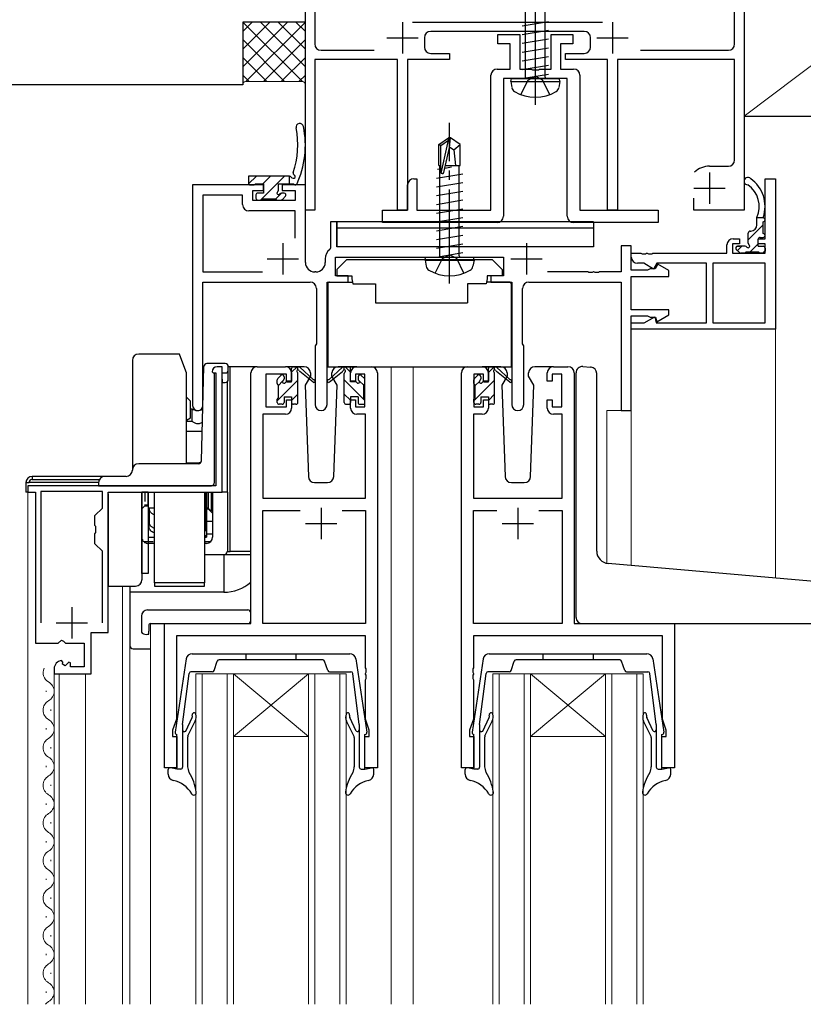
# Model space of a CAD drawing. Extents: x 0 to 1587, y 0 to 1128.
# Drawn here: x 473 to 598, y 588 to 745 of the extents above; entities that cross this region are included whole.
import ezdxf

# ---------------------------------------------------------------- set-up
doc = ezdxf.new("R2010")
doc.units = 0
doc.linetypes.add('YCENTER_1', pattern=[13, 10, -1, 1, -1])
doc.linetypes.add('YHIDDEN_1', pattern=[4, 3, -1])
for name, color, linetype, lineweight in [('YKK_11', 7, 'CONTINUOUS', 30), ('YKK_12', 2, 'CONTINUOUS', 13), ('YKK_13', 4, 'CONTINUOUS', 30), ('YSS_K', 3, 'CONTINUOUS', 13), ('YSS_KE', 3, 'CONTINUOUS', 30)]:
    doc.layers.add(name, color=color, linetype=linetype, lineweight=lineweight)

msp = doc.modelspace()

# ---------------------------------------------------------------- linework, layer by layer
at = {"layer": 'YKK_11', "color": 4, "linetype": 'ByBlock', "lineweight": -2, "ltscale": 0.5}
for p, q in [((518.33, 714.8), (518.33, 754.8)), ((588.33, 754.8), (588.33, 714.8)), ((519.83, 753.3), (519.83, 741.3)), ((586.83, 741.3), (586.83, 753.3)), ((535.43, 744.8), (565.73, 744.8)), ((562.83, 743.3), (538.33, 743.3)), ((537.33, 742.3), (537.33, 740.8)), ((563.83, 740.8), (563.83, 742.3)), ((520.83, 740.3), (529.33, 740.3)), ((571.83, 740.3), (585.83, 740.3)), ((533.03, 738.8), (519.83, 738.8)), ((519.83, 738.8), (519.83, 714.8)), ((533.03, 714.8), (533.03, 738.8)), ((541.33, 738.8), (534.63, 738.8)), ((534.63, 738.8), (534.63, 714.8)), ((538.33, 739.8), (541.33, 739.8)), ((541.33, 739.8), (541.33, 738.8)), ((559.83, 738.8), (559.83, 739.8)), ((559.83, 739.8), (562.83, 739.8)), ((566.53, 738.8), (559.83, 738.8)), ((566.53, 714.8), (566.53, 738.8)), ((586.83, 738.8), (568.13, 738.8)), ((568.13, 738.8), (568.13, 714.8)), ((586.83, 722.8), (586.83, 738.8)), ((582.83, 721.8), (585.83, 721.8)), ((580.33, 714.8), (580.33, 716.7)), ((519.83, 714.8), (518.33, 714.8)), ((534.63, 714.8), (533.03, 714.8)), ((568.13, 714.8), (566.53, 714.8)), ((588.33, 714.8), (580.33, 714.8))]:
    msp.add_line(p, q, dxfattribs=at)
at = {"layer": 'YKK_11', "color": 4, "ltscale": 0.5}
for p, q in [((533.83, 744.8), (533.83, 739.8)), ((567.33, 744.8), (567.33, 739.8)), ((531.33, 742.3), (536.33, 742.3)), ((564.83, 742.3), (569.83, 742.3)), ((582.83, 720.8), (582.83, 715.8)), ((580.33, 718.3), (585.33, 718.3))]:
    msp.add_line(p, q, dxfattribs=at)
at = {"layer": 'YKK_11', "color": 1, "linetype": 'ByBlock', "lineweight": -2, "ltscale": 0.5}
for p, q in [((549.03, 741.3), (549.03, 742.8)), ((549.03, 742.8), (552.53, 742.8)), ((552.53, 742.8), (552.53, 737.3)), ((557.53, 737.3), (557.53, 742.8)), ((557.53, 742.8), (561.03, 742.8)), ((561.03, 742.8), (561.03, 741.3)), ((551.03, 741.3), (549.03, 741.3)), ((551.03, 737.3), (551.03, 741.3)), ((561.03, 741.3), (559.03, 741.3)), ((559.03, 741.3), (559.03, 737.3)), ((548.93, 737.3), (551.03, 737.3)), ((552.53, 737.3), (554.36, 737.3)), ((554.36, 737.3), (554.55, 737.16)), ((554.55, 737.16), (555.51, 737.16)), ((555.51, 737.16), (555.7, 737.3)), ((555.7, 737.3), (557.53, 737.3)), ((559.03, 737.3), (561.13, 737.3)), ((547.93, 714.8), (547.93, 736.3)), ((560.13, 735.8), (549.93, 735.8)), ((549.93, 735.8), (549.93, 713.8)), ((560.13, 713.8), (560.13, 735.8)), ((562.13, 736.3), (562.13, 714.8)), ((535.63, 719.8), (536.13, 719.8)), ((536.13, 719.8), (536.13, 714.8)), ((534.63, 714.8), (534.63, 718.8)), ((530.63, 712.8), (530.63, 714.8)), ((530.63, 714.8), (534.63, 714.8)), ((536.13, 714.8), (547.93, 714.8)), ((562.13, 714.8), (574.63, 714.8)), ((574.63, 714.8), (574.63, 712.8)), ((548.93, 712.8), (530.63, 712.8)), ((574.63, 712.8), (561.13, 712.8))]:
    msp.add_line(p, q, dxfattribs=at)
at = {"layer": 'YKK_11', "color": 211, "linetype": 'ByBlock', "lineweight": -2, "ltscale": 0.5}
for p, q in [((591.7, 710.23), (591.7, 719.8)), ((591.7, 719.8), (593.33, 719.8)), ((593.33, 719.8), (593.33, 695.8)), ((511.63, 718.8), (500.33, 718.8)), ((500.33, 718.8), (500.33, 683.62)), ((511.63, 717.9), (511.63, 718.8)), ((518.33, 718.8), (514.63, 718.8)), ((514.63, 718.8), (514.63, 717.9)), ((518.33, 706.43), (518.33, 718.8)), ((508.3, 717.17), (501.96, 717.17)), ((501.96, 717.17), (501.96, 704.93)), ((508.3, 715.67), (508.3, 717.17)), ((509.93, 716.3), (509.93, 717.9)), ((509.93, 717.9), (511.63, 717.9)), ((514.63, 717.9), (516.7, 717.9)), ((516.7, 717.9), (516.7, 716.3)), ((516.7, 716.3), (509.93, 716.3)), ((516.7, 714.67), (509.3, 714.67)), ((516.7, 710.29), (516.7, 714.67)), ((516.7, 710.29), (516.7, 714.67)), ((523.33, 712.93), (522.33, 712.93)), ((522.33, 712.93), (522.33, 708.75)), ((523.33, 708.93), (523.33, 712.93)), ((586.6, 710.23), (587.6, 710.23)), ((587.6, 710.23), (587.6, 709.43)), ((590.6, 709.43), (590.6, 710.23)), ((590.6, 710.23), (591.7, 710.23)), ((522.33, 708.75), (522.22, 708.52)), ((550.94, 708.93), (523.33, 708.93)), ((570.33, 709.1), (568.7, 709.1)), ((568.7, 709.1), (568.7, 704.93)), ((570.33, 705.2), (570.33, 709.1)), ((585.6, 707.93), (585.6, 709.23)), ((587.6, 709.43), (586.5, 709.43)), ((586.5, 709.43), (586.5, 707.93)), ((591.7, 709.43), (590.6, 709.43)), ((591.7, 707.93), (591.7, 709.43)), ((523.13, 704.3), (523.13, 707.3)), ((523.13, 707.3), (549.93, 707.3)), ((549.93, 707.3), (549.93, 704.3)), ((570.33, 707.3), (570.33, 707.93)), ((570.33, 707.93), (571.88, 707.93)), ((571.88, 707.93), (572.06, 707.81)), ((572.06, 707.81), (572.61, 707.81)), ((572.61, 707.81), (572.79, 707.93)), ((572.79, 707.93), (572.88, 707.93)), ((572.88, 707.93), (573.06, 707.81)), ((573.06, 707.81), (573.61, 707.81)), ((573.61, 707.81), (573.79, 707.93)), ((573.79, 707.93), (585.6, 707.93)), ((586.5, 707.93), (591.7, 707.93)), ((521.5, 707.03), (521.5, 706.43)), ((572.33, 706.3), (571.33, 706.3)), ((573.91, 705.39), (572.33, 706.3)), ((574.43, 706.3), (573.91, 705.39)), ((574.56, 706.15), (574.13, 705.4)), ((582.33, 706.3), (574.43, 706.3)), ((576.33, 705.13), (574.56, 706.15)), ((582.33, 696.8), (582.33, 706.3)), ((583.33, 706.3), (583.33, 696.8)), ((583.33, 706.3), (583.33, 696.8)), ((591.7, 706.3), (583.33, 706.3)), ((591.7, 696.8), (591.7, 706.3)), ((501.96, 704.93), (511.49, 704.93)), ((520, 704.93), (519.83, 704.93)), ((525.13, 704.3), (523.13, 704.3)), ((525.13, 703.3), (525.13, 704.3)), ((549.93, 704.3), (547.93, 704.3)), ((547.93, 704.3), (547.93, 703.3)), ((563.38, 704.93), (556.98, 704.93)), ((563.56, 704.81), (563.38, 704.93)), ((564.11, 704.81), (563.56, 704.81)), ((564.29, 704.93), (564.11, 704.81)), ((564.38, 704.93), (564.29, 704.93)), ((564.56, 704.81), (564.38, 704.93)), ((565.11, 704.81), (564.56, 704.81)), ((565.29, 704.93), (565.11, 704.81)), ((568.7, 704.93), (565.29, 704.93)), ((572.91, 705.2), (570.33, 705.2)), ((570.33, 698.9), (570.33, 704.2)), ((570.33, 704.2), (576.33, 704.2)), ((573.13, 705.3), (572.91, 705.2)), ((573.36, 705.4), (573.13, 705.3)), ((574.13, 705.4), (573.36, 705.4)), ((576.33, 704.2), (576.33, 705.13)), ((501.96, 683.62), (501.96, 703.3)), ((501.96, 703.3), (519.08, 703.3)), ((521.78, 683.75), (521.78, 703.3)), ((521.78, 703.3), (525.13, 703.3)), ((547.93, 703.3), (551.28, 703.3)), ((551.28, 703.3), (551.28, 683.75)), ((553.98, 703.3), (568.7, 703.3)), ((568.7, 703.3), (568.7, 682.8)), ((520.08, 702.3), (520.08, 693.47)), ((552.98, 693.47), (552.98, 702.3)), ((576.33, 698.9), (570.33, 698.9)), ((570.33, 682.8), (570.33, 697.9)), ((570.33, 697.9), (572.91, 697.9)), ((572.42, 696.8), (574.08, 697.76)), ((572.91, 697.9), (573.13, 697.8)), ((573.13, 697.8), (573.36, 697.7)), ((573.36, 697.7), (574.21, 697.7)), ((574.08, 697.76), (574.33, 696.8)), ((574.21, 697.7), (574.41, 696.94)), ((574.41, 696.94), (576.33, 698.05)), ((576.33, 698.05), (576.33, 698.9)), ((570.33, 695.8), (570.33, 696.8)), ((570.33, 696.8), (572.42, 696.8)), ((574.33, 696.8), (582.33, 696.8)), ((583.33, 696.8), (591.7, 696.8)), ((593.33, 695.8), (570.33, 695.8)), ((519.98, 693.3), (519.88, 693.13)), ((519.88, 693.13), (519.88, 683.75)), ((520.08, 693.47), (519.98, 693.3)), ((553.08, 693.3), (552.98, 693.47)), ((553.18, 693.13), (553.08, 693.3)), ((553.18, 683.75), (553.18, 693.13)), ((568.7, 682.8), (570.33, 682.8))]:
    msp.add_line(p, q, dxfattribs=at)
at = {"layer": 'YKK_11', "color": 211, "ltscale": 0.5}
for p, q in [((514.73, 709.5), (514.73, 704.5)), ((553.63, 709.5), (553.63, 704.5)), ((512.23, 707), (517.23, 707)), ((551.13, 707), (556.13, 707))]:
    msp.add_line(p, q, dxfattribs=at)
at = {"layer": 'YKK_11', "linetype": 'ByBlock', "lineweight": -2, "ltscale": 0.5}
for p, q in [((505.03, 689.8), (504.23, 689.8)), ((505.03, 669.8), (505.03, 689.8)), ((510.63, 689.8), (515.13, 689.8)), ((526.53, 689.8), (528.83, 689.8)), ((544.23, 689.8), (546.53, 689.8)), ((557.93, 689.8), (560.23, 689.8)), ((503.43, 689), (503.63, 688.8)), ((503.63, 688.8), (504.03, 688.8)), ((504.03, 688.8), (504.03, 670.8)), ((509.63, 648.8), (509.63, 688.8)), ((515.33, 688.6), (512.03, 688.6)), ((512.03, 688.6), (512.03, 683.4)), ((515.33, 687.5), (515.33, 688.6)), ((516.13, 688.8), (516.13, 687.5)), ((525.53, 687.5), (525.53, 688.8)), ((527.83, 688.6), (526.33, 688.6)), ((526.33, 688.6), (526.33, 687.5)), ((527.83, 683.4), (527.83, 688.6)), ((529.83, 688.8), (529.83, 625.8)), ((543.23, 625.8), (543.23, 688.8)), ((546.73, 688.6), (545.23, 688.6)), ((545.23, 688.6), (545.23, 683.4)), ((546.73, 687.5), (546.73, 688.6)), ((547.53, 688.8), (547.53, 687.5)), ((556.93, 687.5), (556.93, 688.8)), ((559.23, 688.6), (557.73, 688.6)), ((557.73, 688.6), (557.73, 687.5)), ((559.23, 683.4), (559.23, 688.6)), ((561.23, 688.8), (561.23, 648.8)), ((516.13, 687.5), (515.33, 687.5)), ((526.33, 687.5), (525.53, 687.5)), ((547.53, 687.5), (546.73, 687.5)), ((557.73, 687.5), (556.93, 687.5)), ((515.33, 683.4), (515.33, 684.5)), ((515.33, 684.5), (516.13, 684.5)), ((516.13, 684.5), (516.13, 683.2)), ((525.53, 683.2), (525.53, 684.5)), ((525.53, 684.5), (526.33, 684.5)), ((526.33, 684.5), (526.33, 683.4)), ((546.73, 683.4), (546.73, 684.5)), ((546.73, 684.5), (547.53, 684.5)), ((547.53, 684.5), (547.53, 683.2)), ((556.93, 683.2), (556.93, 684.5)), ((556.93, 684.5), (557.73, 684.5)), ((557.73, 684.5), (557.73, 683.4)), ((515.13, 682.2), (511.56, 682.2)), ((511.56, 682.2), (511.56, 668.8)), ((512.03, 683.4), (515.33, 683.4)), ((526.33, 683.4), (527.83, 683.4)), ((527.9, 682.2), (526.53, 682.2)), ((527.9, 668.8), (527.9, 682.2)), ((546.53, 682.2), (545.16, 682.2)), ((545.16, 682.2), (545.16, 668.8)), ((545.23, 683.4), (546.73, 683.4)), ((557.73, 683.4), (559.23, 683.4)), ((559.3, 682.2), (557.93, 682.2)), ((559.3, 668.8), (559.3, 682.2)), ((504.03, 670.8), (474.03, 670.8)), ((474.03, 670.8), (474.03, 669.8)), ((474.03, 669.8), (475.23, 669.8)), ((475.23, 669.8), (475.23, 645.7)), ((485.93, 669.9), (476.13, 669.9)), ((476.13, 669.9), (476.13, 648.9)), ((485.93, 667.25), (485.93, 669.9)), ((486.83, 647.4), (486.83, 669.8)), ((486.83, 669.8), (505.03, 669.8)), ((511.56, 668.8), (527.9, 668.8)), ((545.16, 668.8), (559.3, 668.8)), ((484.73, 666.05), (485.93, 667.25)), ((511.56, 648.8), (511.56, 666.87)), ((511.56, 666.87), (517.48, 666.87)), ((524.18, 666.87), (527.9, 666.87)), ((524.18, 666.87), (527.9, 666.87)), ((527.9, 666.87), (527.9, 648.8)), ((545.16, 648.8), (545.16, 666.87)), ((545.16, 666.87), (548.88, 666.87)), ((555.58, 666.87), (559.3, 666.87)), ((555.58, 666.87), (559.3, 666.87)), ((559.3, 666.87), (559.3, 648.8)), ((484.73, 664.47), (484.73, 666.05)), ((484.88, 664.28), (484.73, 664.47)), ((484.73, 663.13), (484.88, 663.32)), ((484.73, 661.55), (484.73, 663.13)), ((484.88, 663.32), (484.88, 664.28)), ((485.93, 660.35), (484.73, 661.55)), ((485.93, 648.9), (485.93, 660.35)), ((485.93, 648.9), (485.93, 660.35)), ((484.13, 640.8), (484.13, 647.4)), ((484.13, 647.4), (486.83, 647.4)), ((495.83, 625.8), (495.83, 648.8)), ((495.83, 648.8), (509.63, 648.8)), ((527.9, 648.8), (511.56, 648.8)), ((559.3, 648.8), (545.16, 648.8)), ((561.23, 648.8), (577.23, 648.8)), ((577.23, 648.8), (577.23, 625.8)), ((478.86, 645.7), (479.4, 646.15)), ((479.4, 646.15), (479.73, 646)), ((479.73, 646), (480.03, 645.7)), ((527.9, 646.87), (497.76, 646.87)), ((497.76, 646.87), (497.76, 633.53)), ((527.9, 641.76), (527.9, 646.87)), ((575.3, 646.87), (545.16, 646.87)), ((545.16, 646.87), (545.16, 641.76)), ((575.3, 633.53), (575.3, 646.87)), ((475.23, 645.7), (478.86, 645.7)), ((480.03, 645.7), (483.03, 645.7)), ((483.03, 645.7), (483.03, 641.9)), ((479.63, 642.64), (479.42, 642.9)), ((479.54, 642.33), (479.63, 642.64)), ((478.23, 641.6), (478.23, 640.8)), ((480.01, 642.06), (479.54, 642.33)), ((480.59, 642.63), (480.01, 642.06)), ((480.83, 642.53), (480.59, 642.63)), ((480.83, 641.9), (480.83, 642.53)), ((483.03, 641.9), (480.83, 641.9)), ((528.02, 641.58), (527.9, 641.76)), ((528.02, 641.03), (528.02, 641.58)), ((545.16, 641.76), (545.04, 641.58)), ((545.04, 641.58), (545.04, 641.03)), ((478.23, 640.8), (484.13, 640.8)), ((527.9, 640.84), (528.02, 641.03)), ((527.9, 640.76), (527.9, 640.84)), ((528.02, 640.58), (527.9, 640.76)), ((527.9, 639.84), (528.02, 640.03)), ((527.9, 633.53), (527.9, 639.84)), ((528.02, 640.03), (528.02, 640.58)), ((545.04, 641.03), (545.16, 640.84)), ((545.16, 640.76), (545.04, 640.58)), ((545.04, 640.58), (545.04, 640.03)), ((545.04, 640.03), (545.16, 639.84)), ((545.16, 640.84), (545.16, 640.76)), ((545.16, 639.84), (545.16, 633.53)), ((497.76, 633.53), (497.13, 631.8)), ((528.53, 631.8), (527.9, 633.53)), ((545.16, 633.53), (544.53, 631.8)), ((575.93, 631.8), (575.3, 633.53)), ((497.13, 631.8), (497.13, 630.8)), ((528.53, 630.8), (528.53, 631.8)), ((544.53, 631.8), (544.53, 630.8)), ((575.93, 630.8), (575.93, 631.8)), ((497.13, 630.8), (497.83, 630.8)), ((497.83, 630.8), (497.83, 625.8)), ((527.83, 625.8), (527.83, 630.8)), ((527.83, 630.8), (528.53, 630.8)), ((544.53, 630.8), (545.23, 630.8)), ((545.23, 630.8), (545.23, 625.8)), ((575.23, 625.8), (575.23, 630.8)), ((575.23, 630.8), (575.93, 630.8)), ((497.83, 625.8), (495.83, 625.8)), ((529.83, 625.8), (527.83, 625.8)), ((545.23, 625.8), (543.23, 625.8)), ((577.23, 625.8), (575.23, 625.8))]:
    msp.add_line(p, q, dxfattribs=at)
at = {"layer": 'YKK_11', "ltscale": 0.5}
for p, q in [((520.83, 667.3), (520.83, 662.3)), ((552.23, 667.3), (552.23, 662.3)), ((518.33, 664.8), (523.33, 664.8)), ((549.73, 664.8), (554.73, 664.8)), ((481.03, 651.4), (481.03, 646.4)), ((478.53, 648.9), (483.53, 648.9))]:
    msp.add_line(p, q, dxfattribs=at)
at = {"layer": 'YKK_11', "color": 4, "linetype": 'ByBlock', "lineweight": -2, "ltscale": 0.5}
for centre, radius, start, end in [((538.33, 742.3), 1, 90, 180), ((562.83, 742.3), 1, 0, 90), ((520.83, 741.3), 1, 180, 270), ((538.33, 740.8), 1, 180, 270), ((562.83, 740.8), 1, 270, 0), ((585.83, 741.3), 1, 270, 0), ((585.83, 722.8), 1, 270, 0), ((582.83, 718.3), 3.5, 90, 133.4325)]:
    msp.add_arc(centre, radius, start, end, dxfattribs=at)
at = {"layer": 'YKK_11', "color": 1, "linetype": 'ByBlock', "lineweight": -2, "ltscale": 0.5}
for centre, start, end in [((548.93, 736.3), 90, 180), ((561.13, 736.3), 0, 90), ((535.63, 718.8), 90, 180), ((548.93, 713.8), 270, 360), ((561.13, 713.8), 180, 270)]:
    msp.add_arc(centre, 1, start, end, dxfattribs=at)
at = {"layer": 'YKK_11', "color": 211, "linetype": 'ByBlock', "lineweight": -2, "ltscale": 0.5}
for centre, radius, start, end in [((509.3, 715.67), 1, 180, 270), ((586.6, 709.23), 1, 90, 180), ((523.4, 707.03), 1.9, 128.5156, 180), ((571.33, 707.3), 1, 180, 270), ((519.83, 706.43), 1.5, 180, 270), ((520, 706.43), 1.5, 270, 360), ((519.08, 702.3), 1, 0, 90), ((553.98, 702.3), 1, 90, 180), ((501.15, 683.62), 0.815, 180, 0), ((520.83, 683.75), 0.95, 180, 0), ((552.23, 683.75), 0.95, 180, 0)]:
    msp.add_arc(centre, radius, start, end, dxfattribs=at)
at = {"layer": 'YKK_11', "linetype": 'ByBlock', "lineweight": -2, "ltscale": 0.5}
for centre, radius, start, end in [((504.23, 689), 0.8, 90, 180), ((510.63, 688.8), 1, 90, 180), ((515.13, 688.8), 1, 0, 90), ((526.53, 688.8), 1, 90, 180), ((528.83, 688.8), 1, 0, 90), ((544.23, 688.8), 1, 90, 180), ((546.53, 688.8), 1, 0, 90), ((557.93, 688.8), 1, 90, 180), ((560.23, 688.8), 1, 0, 90), ((515.13, 683.2), 1, 270, 360), ((526.53, 683.2), 1, 180, 270), ((546.53, 683.2), 1, 270, 360), ((557.93, 683.2), 1, 180, 270), ((479.53, 641.6), 1.3, 95.2159, 180)]:
    msp.add_arc(centre, radius, start, end, dxfattribs=at)
at = {"layer": 'YKK_12'}
for p, q in [((593.33, 696.1), (593.33, 656.05)), ((527.68, 689.8), (535.53, 689.8)), ((532.03, 689.8), (532.03, 588.05)), ((535.53, 689.8), (535.53, 588.05)), ((566.43, 682.8), (566.43, 658.42)), ((570.33, 682.8), (566.43, 682.8)), ((570.33, 682.8), (570.33, 658.06)), ((474.03, 588.05), (474.03, 670)), ((489.13, 588.05), (489.13, 654.8)), ((490.33, 654.8), (490.33, 588.05)), ((493.63, 648.8), (493.63, 588.05)), ((478.23, 588.05), (478.23, 641.39)), ((479.03, 588.05), (479.03, 640.8)), ((483.23, 588.05), (483.23, 640.8)), ((500.83, 588.05), (500.83, 640.8)), ((524.83, 640.8), (500.83, 640.8)), ((501.83, 640.8), (501.83, 588.05)), ((505.83, 588.05), (505.83, 640.8)), ((506.83, 640.8), (506.83, 588.05)), ((506.83, 640.8), (518.83, 630.8)), ((518.83, 640.8), (506.83, 630.8)), ((518.83, 588.05), (518.83, 640.8)), ((519.83, 640.8), (519.83, 588.05)), ((523.83, 588.05), (523.83, 640.8)), ((524.83, 640.8), (524.83, 588.05)), ((548.23, 588.05), (548.23, 640.8)), ((572.23, 640.8), (548.23, 640.8)), ((549.23, 640.8), (549.23, 588.05)), ((553.23, 588.05), (553.23, 640.8)), ((554.23, 640.8), (554.23, 588.05)), ((554.23, 640.8), (566.23, 630.8)), ((566.23, 640.8), (554.23, 630.8)), ((566.23, 588.05), (566.23, 640.8)), ((567.23, 640.8), (567.23, 588.05)), ((571.23, 588.05), (571.23, 640.8)), ((572.23, 640.8), (572.23, 588.05)), ((476.97, 637.89), (476.97, 638.09)), ((477.73, 634.89), (477.73, 635.09)), ((476.97, 631.89), (476.97, 632.09)), ((506.83, 630.8), (518.83, 630.8)), ((554.23, 630.8), (566.23, 630.8)), ((477.73, 628.89), (477.73, 629.09)), ((476.97, 625.89), (476.97, 626.09)), ((477.73, 622.89), (477.73, 623.09)), ((476.97, 619.89), (476.97, 620.09)), ((477.73, 616.89), (477.73, 617.09)), ((476.97, 613.89), (476.97, 614.09)), ((477.73, 610.89), (477.73, 611.09)), ((476.97, 607.89), (476.97, 608.09)), ((477.73, 604.89), (477.73, 605.09)), ((476.97, 601.89), (476.97, 602.09)), ((477.73, 598.89), (477.73, 599.09)), ((476.97, 595.89), (476.97, 596.09)), ((477.73, 592.89), (477.73, 593.09)), ((476.97, 589.89), (476.97, 590.09))]:
    msp.add_line(p, q, dxfattribs=at)
for centre, start, end in [((478.19, 640.99), 155.6297, 240.7975), ((476.51, 637.99), 299.2025, 60.7975), ((478.19, 634.99), 119.2025, 240.7975), ((476.51, 631.99), 299.2025, 60.7975), ((478.19, 628.99), 119.2025, 240.7975), ((476.51, 625.99), 299.2025, 60.7975), ((478.19, 622.99), 119.2025, 240.7975), ((476.51, 619.99), 299.2025, 60.7975), ((478.19, 616.99), 119.2025, 240.7975), ((476.51, 613.99), 299.2025, 60.7975), ((478.19, 610.99), 119.2025, 240.7975), ((476.51, 607.99), 299.2025, 60.7975), ((478.19, 604.99), 119.2025, 240.7975), ((476.51, 601.99), 299.2025, 60.7975), ((478.19, 598.99), 119.2025, 240.7975), ((476.51, 595.99), 299.2025, 60.7975), ((478.19, 592.99), 119.2025, 240.7975), ((476.51, 589.99), 299.2025, 60.7975), ((478.19, 586.99), 119.2025, 142.0003)]:
    msp.add_arc(centre, 1.72, start, end, dxfattribs=at)
at = {"layer": 'YKK_13', "linetype": 'YCENTER_1', "ltscale": 1.5}
for p, q in [((555.03, 731.6), (555.03, 755.35)), ((541.33, 703.1), (541.33, 728.69))]:
    msp.add_line(p, q, dxfattribs=at)
at = {"layer": 'YKK_13', "ltscale": 1.5}
for p, q in [((553.48, 736), (553.48, 750.4)), ((556.58, 736), (556.58, 750.4)), ((557.13, 744.85), (552.93, 744.15)), ((557.13, 743.45), (552.93, 742.75)), ((557.13, 742.05), (552.93, 741.35)), ((557.13, 740.65), (552.93, 739.95)), ((557.13, 739.25), (552.93, 738.55)), ((557.13, 737.85), (552.93, 737.15)), ((551.12, 735.3), (551.21, 735.8)), ((551.21, 735.8), (558.86, 735.8)), ((557.13, 736.45), (553.53, 735.85)), ((556.58, 736), (556.58, 736.13)), ((558.95, 735.3), (558.86, 735.8)), ((551.12, 735.3), (551.29, 734.33)), ((551.12, 735.3), (558.95, 735.3)), ((558.95, 735.3), (558.77, 734.33)), ((539.63, 725.25), (541.18, 726.3)), ((539.93, 725.1), (541.18, 725.94)), ((539.99, 720.69), (541.18, 725.94)), ((541.48, 726.3), (541.18, 726.3)), ((541.18, 725.94), (541.18, 726.3)), ((541.33, 724.79), (541.33, 726.3)), ((541.33, 724.79), (541.48, 726.3)), ((543.03, 725.25), (541.48, 726.3)), ((539.63, 721.9), (539.63, 725.25)), ((539.63, 725.25), (539.93, 725.1)), ((539.93, 720.85), (539.93, 725.1)), ((540.42, 720.79), (541.33, 724.79)), ((541.33, 724.9), (542.03, 724.4)), ((542.03, 724.4), (543.03, 725.25)), ((542.03, 724.4), (542.28, 721.9)), ((543.03, 721.9), (543.03, 725.25)), ((539.93, 721.33), (539.43, 721.25)), ((539.63, 721.9), (539.93, 721.9)), ((539.78, 707.5), (539.78, 721.9)), ((541.63, 721.62), (540.57, 721.44)), ((540.79, 721.9), (543.03, 721.9)), ((542.88, 707.5), (542.88, 721.9)), ((543.43, 720.55), (539.23, 719.85)), ((543.43, 719.15), (539.23, 718.45)), ((543.43, 717.75), (539.23, 717.05)), ((543.43, 716.35), (539.23, 715.65)), ((543.43, 714.95), (539.23, 714.25)), ((543.43, 713.55), (539.23, 712.85)), ((543.43, 712.15), (539.23, 711.45)), ((543.43, 710.75), (539.23, 710.05)), ((543.43, 709.35), (539.23, 708.65)), ((537.42, 706.8), (537.51, 707.3)), ((537.51, 707.3), (545.16, 707.3)), ((543.43, 707.95), (539.83, 707.35)), ((545.24, 706.8), (545.16, 707.3)), ((537.42, 706.8), (537.59, 705.83)), ((537.42, 706.8), (545.24, 706.8)), ((545.24, 706.8), (545.07, 705.83)), ((518.12, 689.8), (515.13, 689.8)), ((516.43, 689.8), (517.22, 689.8)), ((517.13, 689.3), (517.13, 689.8)), ((526.53, 689.8), (523.55, 689.8)), ((525.23, 689.8), (524.44, 689.8)), ((524.53, 689.3), (524.53, 689.8)), ((549.52, 689.8), (546.53, 689.8)), ((547.83, 689.8), (548.62, 689.8)), ((548.53, 689.3), (548.53, 689.8)), ((557.93, 689.8), (554.95, 689.8)), ((562.62, 689.82), (563.83, 689.72)), ((513.92, 687.91), (514.42, 688.41)), ((516.13, 687.4), (516.13, 689.5)), ((517.13, 684.1), (517.13, 688.7)), ((517.42, 689.73), (519.6, 687.68)), ((519.57, 687.34), (517.43, 689.03)), ((519.14, 688.3), (518.29, 686.83)), ((519.12, 688.84), (519.14, 688.3)), ((524.25, 689.73), (522.07, 687.68)), ((522.1, 687.34), (524.24, 689.03)), ((522.53, 688.3), (522.55, 688.84)), ((523.38, 686.83), (522.53, 688.3)), ((524.53, 684.1), (524.53, 688.7)), ((525.53, 687.4), (525.53, 689.5)), ((527.74, 687.91), (527.24, 688.41)), ((545.32, 687.91), (545.82, 688.41)), ((547.53, 687.4), (547.53, 689.5)), ((548.53, 684.1), (548.53, 688.7)), ((548.82, 689.73), (551, 687.68)), ((550.97, 687.34), (548.83, 689.03)), ((550.54, 688.3), (549.69, 686.83)), ((550.52, 688.84), (550.54, 688.3)), ((553.93, 688.3), (553.95, 688.84)), ((554.78, 686.83), (553.93, 688.3)), ((561.53, 658.83), (561.53, 688.83)), ((563.92, 689.71), (563.83, 689.72)), ((564.83, 660.38), (564.83, 688.71)), ((513.83, 687.1), (513.83, 687.7)), ((514.03, 684.8), (514.03, 686.9)), ((514.93, 688.2), (514.93, 687.86)), ((515.39, 687.4), (516.13, 687.4)), ((518.29, 686.83), (518.8, 672.27)), ((522.87, 672.27), (523.38, 686.83)), ((526.27, 687.4), (525.53, 687.4)), ((526.73, 688.2), (526.73, 687.86)), ((527.63, 684.8), (527.63, 686.9)), ((527.83, 687.1), (527.83, 687.7)), ((545.23, 687.1), (545.23, 687.7)), ((545.43, 684.8), (545.43, 686.9)), ((546.33, 688.2), (546.33, 687.86)), ((546.79, 687.4), (547.53, 687.4)), ((549.69, 686.83), (550.2, 672.27)), ((554.27, 672.27), (554.78, 686.83)), ((513.83, 684.1), (513.83, 684.6)), ((514.63, 683.8), (514.13, 683.8)), ((514.93, 685), (514.93, 684.1)), ((514.93, 685), (516.13, 685)), ((516.13, 685), (516.13, 684.1)), ((516.83, 683.8), (516.43, 683.8)), ((524.83, 683.8), (525.23, 683.8)), ((526.73, 685), (525.53, 685)), ((525.53, 685), (525.53, 684.1)), ((526.73, 685), (526.73, 684.1)), ((527.03, 683.8), (527.53, 683.8)), ((527.83, 684.1), (527.83, 684.6)), ((545.23, 684.1), (545.23, 684.6)), ((546.03, 683.8), (545.53, 683.8)), ((546.33, 685), (546.33, 684.1)), ((546.33, 685), (547.53, 685)), ((547.53, 685), (547.53, 684.1)), ((548.23, 683.8), (547.83, 683.8)), ((519.8, 671.3), (521.87, 671.3)), ((551.2, 671.3), (553.27, 671.3)), ((561.53, 649.8), (561.53, 658.83)), ((616.12, 654.06), (566.66, 658.38)), ((493.15, 650.99), (509.13, 650.99)), ((492.15, 649.99), (492.15, 647.61)), ((509.63, 649.99), (509.63, 650.49)), ((509.63, 649.3), (509.63, 649.99)), ((493.33, 648.5), (493.33, 647.61)), ((493.33, 647.11), (493.33, 647.61)), ((493.63, 648.8), (509.13, 648.8)), ((562.53, 648.8), (616.03, 648.8)), ((493.15, 647.11), (493.33, 647.11)), ((499.28, 643.18), (497.54, 631.48)), ((500.27, 644), (525.4, 644)), ((503.75, 641.3), (504.26, 642.8)), ((521.12, 643), (504.55, 643)), ((508.83, 644), (508.83, 643)), ((516.83, 644), (516.83, 643)), ((521.91, 641.3), (521.4, 642.8)), ((526.38, 643.18), (528.12, 631.48)), ((546.68, 643.18), (544.94, 631.48)), ((547.67, 644), (572.8, 644)), ((551.15, 641.3), (551.66, 642.8)), ((568.52, 643), (551.95, 643)), ((556.23, 644), (556.23, 643)), ((564.23, 644), (564.23, 643)), ((569.31, 641.3), (568.8, 642.8)), ((573.78, 643.18), (575.52, 631.48)), ((503.47, 641.1), (500.07, 641.1)), ((522.2, 641.1), (525.6, 641.1)), ((550.87, 641.1), (547.47, 641.1)), ((569.6, 641.1), (573, 641.1)), ((498.73, 632.68), (499.77, 640.85)), ((526.93, 632.68), (525.89, 640.85)), ((546.13, 632.68), (547.17, 640.85)), ((574.33, 632.68), (573.29, 640.85)), ((499.23, 631.63), (500.26, 633.81)), ((499.58, 630.87), (500.75, 633.25)), ((526.08, 630.87), (524.91, 633.25)), ((526.44, 631.63), (525.41, 633.81)), ((546.63, 631.63), (547.66, 633.81)), ((546.98, 630.87), (548.15, 633.25)), ((573.48, 630.87), (572.31, 633.25)), ((573.84, 631.63), (572.81, 633.81)), ((498.73, 632.68), (498.73, 625.9)), ((526.93, 632.68), (526.93, 625.9)), ((546.13, 632.68), (546.13, 625.9)), ((574.33, 632.68), (574.33, 625.9)), ((497.83, 625.6), (497.83, 631.1)), ((499.53, 630.65), (499.53, 625.96)), ((526.13, 630.65), (526.13, 625.96)), ((527.83, 625.6), (527.83, 631.1)), ((545.23, 625.6), (545.23, 631.1)), ((546.93, 630.65), (546.93, 625.96)), ((573.53, 630.65), (573.53, 625.96)), ((575.23, 625.6), (575.23, 631.1)), ((496.43, 624.77), (496.43, 625.5)), ((497.83, 625.6), (496.79, 625.8)), ((498.43, 625.6), (497.83, 625.6)), ((527.23, 625.6), (527.83, 625.6)), ((527.83, 625.6), (528.88, 625.8)), ((529.23, 624.77), (529.23, 625.5)), ((543.83, 624.77), (543.83, 625.5)), ((545.23, 625.6), (544.19, 625.8)), ((545.83, 625.6), (545.23, 625.6)), ((574.63, 625.6), (575.23, 625.6)), ((575.23, 625.6), (576.28, 625.8)), ((576.63, 624.77), (576.63, 625.5))]:
    msp.add_line(p, q, dxfattribs=at)
at = {"layer": 'YKK_13', "linetype": 'YHIDDEN_1', "ltscale": 1.5}
for p, q in [((552.73, 733.22), (553.89, 735.54)), ((553.89, 735.54), (555.03, 736.15)), ((556.18, 735.54), (555.03, 736.15)), ((557.33, 733.22), (556.18, 735.54)), ((540.19, 707.04), (541.33, 707.65)), ((542.48, 707.04), (541.33, 707.65)), ((539.03, 704.72), (540.19, 707.04)), ((543.63, 704.72), (542.48, 707.04))]:
    msp.add_line(p, q, dxfattribs=at)
at = {"layer": 'YKK_13'}
for p, q in [((515.8, 720.2), (509.23, 720.2)), ((509.23, 720.2), (509.23, 719.1)), ((515.73, 720.2), (515.73, 719)), ((509.53, 718.8), (510.13, 718.8)), ((510.33, 719), (511.63, 719)), ((511.63, 719), (511.63, 717.5)), ((514.03, 717.96), (514.03, 719)), ((514.03, 719), (516.45, 719)), ((510.43, 717.2), (510.43, 716.7)), ((511.63, 717.5), (510.73, 717.5)), ((511.43, 716.6), (513.63, 716.6)), ((514.93, 717.5), (514.49, 717.5)), ((514.65, 716.49), (515.15, 716.99)), ((510.73, 716.4), (511.23, 716.4)), ((513.83, 716.4), (514.43, 716.4)), ((590.4, 712.43), (590.4, 713.63)), ((591.4, 713.53), (590.4, 713.53)), ((591.4, 713.53), (591.4, 713.63)), ((564.33, 712.93), (523.33, 712.93)), ((523.33, 712.93), (523.33, 708.93)), ((564.33, 711.93), (523.33, 711.93)), ((564.33, 712.93), (564.33, 708.93)), ((591.4, 711.03), (591.4, 712.93)), ((589, 709.49), (589, 711.13)), ((589.3, 711.43), (589.4, 711.43)), ((590.9, 710.43), (591.4, 710.43)), ((564.33, 708.93), (523.33, 708.93)), ((588.54, 709.03), (587.3, 709.03)), ((587.3, 709.03), (587.64, 709.03)), ((590.6, 709.03), (590.6, 710.13)), ((590.6, 709.03), (591.4, 709.03)), ((591.7, 708.73), (591.7, 708.23)), ((587.59, 708.02), (587.09, 708.52)), ((588.4, 707.93), (587.8, 707.93)), ((588.6, 708.13), (590.7, 708.13)), ((591.4, 707.93), (590.9, 707.93)), ((524.94, 706.9), (523.34, 705.3)), ((524.94, 706.9), (548.14, 706.9)), ((548.14, 706.9), (549.74, 705.3)), ((523.34, 705.3), (523.34, 704.3)), ((523.34, 704.3), (525.74, 704.3)), ((525.74, 704.3), (525.74, 703.8)), ((547.34, 704.3), (547.34, 703.8)), ((549.74, 704.3), (547.34, 704.3)), ((549.74, 705.3), (549.74, 704.3)), ((521.89, 703), (521.89, 689.8)), ((522.19, 703.3), (525.82, 703.3)), ((525.74, 703.8), (525.88, 703)), ((525.88, 703), (529.54, 703)), ((529.54, 703), (529.54, 700)), ((544.19, 703), (544.19, 700)), ((547.19, 703), (544.19, 703)), ((547.34, 703.8), (547.19, 703)), ((550.88, 703.3), (547.24, 703.3)), ((551.18, 703), (551.18, 689.8)), ((529.54, 700), (544.19, 700)), ((498.24, 691.8), (491.73, 691.8)), ((498.61, 690.8), (498.24, 691.8)), ((490.73, 690.8), (490.73, 673.3)), ((499.33, 688.8), (498.61, 690.8)), ((501.75, 674.79), (502.12, 689.81)), ((502.9, 690.3), (502.62, 690.3)), ((502.85, 690.3), (502.62, 690.3)), ((505.53, 690.3), (502.9, 690.3)), ((506.03, 689.3), (506.03, 689.8)), ((506.33, 689.8), (506.03, 689.79)), ((510.63, 689.8), (506.33, 689.8)), ((506.33, 660.3), (506.33, 689.8)), ((521.89, 689.8), (551.18, 689.8)), ((499.33, 674.3), (499.33, 688.8)), ((503.83, 671.3), (503.83, 688.8)), ((505.03, 688.8), (505.53, 688.8)), ((505.03, 687.8), (505.03, 688.8)), ((506.03, 687.8), (506.03, 689.3)), ((505.03, 687.8), (505.03, 687.3)), ((505.03, 687.3), (505.53, 687.3)), ((505.03, 669.8), (505.03, 687.29)), ((505.83, 687.39), (505.83, 669.8)), ((499.33, 684.95), (499.98, 684.3)), ((499.98, 683.3), (499.98, 684.3)), ((499.98, 681.66), (499.98, 683.3)), ((499.98, 683.1), (500.25, 683.1)), ((500.25, 681.72), (500.25, 683.1)), ((499.33, 681.29), (499.98, 681.66)), ((499.33, 681.09), (500.25, 681.09)), ((500.25, 681.09), (500.25, 681.72)), ((499.33, 679.49), (501.86, 679.49)), ((501.3, 674.3), (491.73, 674.3)), ((499.33, 674.44), (501.38, 674.44)), ((473.73, 671.3), (474.23, 671.3)), ((473.73, 671.3), (473.73, 669.8)), ((485.33, 671.3), (474.23, 671.3)), ((486.33, 672.29), (474.73, 672.3)), ((474.73, 672.3), (474.73, 671.8)), ((474.73, 671.8), (485.47, 671.8)), ((485.33, 671.3), (485.33, 670.8)), ((489.73, 672.3), (486.33, 672.3)), ((474.03, 669.8), (473.73, 669.8)), ((485.33, 670.8), (486.33, 670.8)), ((486.33, 670.8), (503.33, 670.8)), ((486.83, 669.5), (486.83, 656.8)), ((492.23, 669.8), (492.23, 656.8)), ((493.23, 669.8), (492.23, 669.8)), ((492.23, 656.8), (492.23, 669.8)), ((493.18, 669.8), (493.18, 667.7)), ((493.23, 669.8), (493.23, 656.8)), ((494.23, 655.3), (494.23, 669.8)), ((502.23, 669.8), (502.23, 655.3)), ((502.38, 668.2), (502.38, 669.8)), ((502.53, 669.8), (502.53, 662.6)), ((502.53, 666.7), (502.53, 669.8)), ((502.53, 669.8), (502.53, 662.77)), ((502.83, 669.8), (502.83, 667.2)), ((503.28, 669.8), (503.28, 666.75)), ((503.53, 670.84), (503.53, 670.8)), ((503.53, 669.8), (503.53, 662.6)), ((505.83, 669.8), (505.03, 669.8)), ((505.83, 669.8), (505.9, 669.8)), ((505.9, 669.8), (505.9, 660.3)), ((502.38, 668.2), (502.23, 668.2)), ((502.38, 666.73), (502.38, 668.2)), ((493.18, 667.7), (492.73, 667.7)), ((494.23, 667.2), (493.23, 667.2)), ((493.38, 667.2), (493.38, 665.06)), ((502.38, 666.73), (502.38, 664.27)), ((502.83, 667.2), (502.53, 667.2)), ((502.53, 666.7), (502.53, 662.77)), ((502.83, 667.2), (503.28, 666.75)), ((493.38, 664.27), (493.38, 665.06)), ((503.53, 665.1), (502.53, 665.1)), ((502.38, 663.93), (502.38, 664.27)), ((503.53, 663.1), (502.53, 663.1)), ((493.23, 662.6), (494.23, 662.6)), ((494.23, 661.6), (493.23, 661.6)), ((502.23, 662.6), (502.53, 662.6)), ((502.53, 661.6), (502.23, 661.6)), ((505.83, 660.3), (505.9, 660.3)), ((505.9, 660.3), (506.33, 660.3)), ((509.63, 660.3), (506.33, 660.3)), ((505.33, 659.8), (502.23, 659.8)), ((509.63, 659.8), (505.33, 659.8)), ((505.33, 659.8), (505.33, 653.8)), ((486.83, 656.8), (486.83, 654.8)), ((493.23, 656.8), (492.23, 656.8)), ((492.23, 656.8), (492.23, 655.8)), ((494.23, 655.3), (494.23, 654.8)), ((502.23, 655.3), (494.23, 655.3)), ((502.23, 654.8), (502.23, 655.3)), ((486.83, 654.8), (491.23, 654.8)), ((490.33, 654.79), (490.33, 653.8)), ((505.33, 653.8), (490.33, 653.8)), ((490.33, 653.8), (490.33, 645.3)), ((494.23, 654.8), (502.23, 654.8)), ((490.83, 644.8), (493.63, 644.8))]:
    msp.add_line(p, q, dxfattribs=at)
at = {"layer": 'YKK_13', "linetype": 'Continuous'}
for p, q in [((510.5, 720.2), (509.27, 718.96)), ((514.99, 720.2), (511.19, 716.4)), ((512.75, 720.2), (511.55, 719)), ((514.54, 717.5), (513.63, 716.6)), ((589, 710.06), (591.4, 712.46)), ((587.28, 708.33), (587.97, 709.03)), ((589.32, 708.13), (590.6, 709.42)), ((591.36, 707.93), (591.7, 708.27))]:
    msp.add_line(p, q, dxfattribs=at)
at = {"layer": 'YKK_13', "linetype": 'Continuous', "ltscale": 1.5}
for p, q in [((517.02, 689.8), (516.13, 688.92)), ((525.53, 688.93), (524.67, 689.8)), ((548.45, 689.8), (547.53, 688.89)), ((517.13, 687.67), (513.83, 684.37)), ((514.7, 687.48), (514.03, 686.82)), ((527.83, 684.39), (524.53, 687.69)), ((527.63, 686.83), (526.96, 687.51)), ((548.53, 687.64), (545.23, 684.34)), ((546.09, 687.44), (545.43, 686.79)), ((517.13, 685.43), (516.13, 684.43)), ((525.53, 684.44), (524.53, 685.44)), ((548.53, 685.4), (547.53, 684.4))]:
    msp.add_line(p, q, dxfattribs=at)
at = {"layer": 'YKK_13', "linetype": 'YHIDDEN_1', "ltscale": 0.5}
for p, q in [((492.73, 669.8), (492.73, 667.6)), ((502.83, 669.8), (502.83, 667.1)), ((492.73, 667.6), (492.23, 667.1)), ((492.73, 667.6), (493.23, 667.6)), ((502.53, 667.1), (502.83, 667.1)), ((502.83, 667.1), (503.53, 666.4)), ((492.52, 661.9), (494.23, 661.9)), ((502.23, 661.9), (503.25, 661.9))]:
    msp.add_line(p, q, dxfattribs=at)
at = {"layer": 'YKK_13', "ltscale": 1.5}
for centre, radius, start, end in [((553.28, 736), 0.2, 270, 0), ((556.78, 736), 0.2, 180, 270), ((552.18, 734.48), 0.9, 190, 239.3641), ((557.89, 734.48), 0.9, 300.6359, 350), ((555.03, 739.3), 6.5, 239.3641, 300.6359), ((540.18, 720.85), 0.248, 180, 347.191), ((539.58, 707.5), 0.2, 270, 0), ((543.08, 707.5), 0.2, 180, 270), ((538.48, 705.98), 0.9, 190, 239.3641), ((544.19, 705.98), 0.9, 300.6359, 350), ((541.33, 710.8), 6.5, 239.3641, 300.6359), ((516.43, 689.5), 0.3, 90, 180), ((517.22, 689.5), 0.3, 49.8974, 90), ((518.12, 688.8), 1, 2, 90), ((523.55, 688.8), 1, 90, 178), ((524.44, 689.5), 0.3, 90, 130.1026), ((525.23, 689.5), 0.3, 0, 90), ((547.83, 689.5), 0.3, 90, 180), ((548.62, 689.5), 0.3, 49.8974, 90), ((549.52, 688.8), 1, 2, 90), ((554.95, 688.8), 1, 90, 178), ((562.53, 688.83), 1, 85, 180), ((514.63, 688.2), 0.3, 0, 135), ((517.13, 689.1), 0.2, 20.8833, 233.1301), ((516.83, 688.7), 0.3, 0, 53.1301), ((517.6, 689.28), 0.3, 200.8833, 234.62), ((524.06, 689.28), 0.3, 305.38, 339.1167), ((524.53, 689.1), 0.2, 306.8699, 159.1167), ((524.83, 688.7), 0.3, 126.8699, 180), ((527.03, 688.2), 0.3, 45, 180), ((546.03, 688.2), 0.3, 0, 135), ((548.53, 689.1), 0.2, 20.8833, 233.1301), ((548.23, 688.7), 0.3, 0, 53.1301), ((549, 689.28), 0.3, 200.8833, 234.62), ((563.83, 688.71), 1, 0, 85), ((514.13, 687.7), 0.3, 135, 180), ((514.03, 687.1), 0.2, 180, 270), ((514.93, 687.4), 0.25, 123.0557, 326.9443), ((514.63, 687.86), 0.3, 303.0557, 0), ((515.39, 687.1), 0.3, 90, 146.9443), ((519.68, 687.5), 0.2, 234.62, 114.62), ((521.98, 687.5), 0.2, 65.38, 305.38), ((526.27, 687.1), 0.3, 33.0557, 90), ((526.73, 687.4), 0.25, 213.0557, 56.9443), ((527.03, 687.86), 0.3, 180, 236.9443), ((527.63, 687.1), 0.2, 270, 0), ((527.53, 687.7), 0.3, 0, 45), ((545.53, 687.7), 0.3, 135, 180), ((545.43, 687.1), 0.2, 180, 270), ((546.33, 687.4), 0.25, 123.0557, 326.9443), ((546.03, 687.86), 0.3, 303.0557, 0), ((546.79, 687.1), 0.3, 90, 146.9443), ((551.08, 687.5), 0.2, 234.62, 114.62), ((514.03, 684.6), 0.2, 90, 180), ((514.13, 684.1), 0.3, 180, 270), ((514.63, 684.1), 0.3, 270, 0), ((516.43, 684.1), 0.3, 180, 270), ((516.83, 684.1), 0.3, 270, 0), ((524.83, 684.1), 0.3, 180, 270), ((525.23, 684.1), 0.3, 270, 0), ((527.03, 684.1), 0.3, 180, 270), ((527.53, 684.1), 0.3, 270, 0), ((527.63, 684.6), 0.2, 0, 90), ((545.43, 684.6), 0.2, 90, 180), ((545.53, 684.1), 0.3, 180, 270), ((546.03, 684.1), 0.3, 270, 0), ((547.83, 684.1), 0.3, 180, 270), ((548.23, 684.1), 0.3, 270, 0), ((519.8, 672.3), 1, 182, 270), ((521.87, 672.3), 1, 270, 358), ((551.2, 672.3), 1, 182, 270), ((553.27, 672.3), 1, 270, 358), ((566.83, 660.38), 2, 180, 265), ((493.15, 649.99), 1, 90.0051, 180), ((509.13, 650.49), 0.5, 0, 90.0011), ((509.13, 649.3), 0.5, 270, 0), ((562.53, 649.8), 1, 180, 224.427), ((562.53, 649.8), 1, 224.427, 270), ((562.53, 649.8), 1, 224.427, 238.633), ((492.61, 647.6), 0.462, 177.9535, 223.0495), ((493.63, 648.5), 0.3, 90, 180), ((492.92, 648.24), 1.15, 236.123, 281.5053), ((500.27, 643), 1, 90, 169.6332), ((504.55, 642.7), 0.3, 90, 161.1139), ((521.12, 642.7), 0.3, 18.8861, 90), ((525.4, 643), 1, 10.3668, 90), ((547.67, 643), 1, 90, 169.6332), ((551.95, 642.7), 0.3, 90, 161.1139), ((568.52, 642.7), 0.3, 18.8861, 90), ((572.8, 643), 1, 10.3668, 90), ((500.07, 640.8), 0.3, 90, 169.6332), ((503.47, 641.4), 0.3, 270, 341.1139), ((522.2, 641.4), 0.3, 198.8861, 270), ((525.6, 640.8), 0.3, 10.3668, 90), ((547.47, 640.8), 0.3, 90, 169.6332), ((550.87, 641.4), 0.3, 270, 341.1139), ((569.6, 641.4), 0.3, 198.8861, 270), ((573, 640.8), 0.3, 10.3668, 90), ((499.81, 634.03), 0.5, 334.7323, 18.3823), ((500.57, 634.28), 0.3, 17, 198.3823), ((499.42, 633.93), 1.5, 333, 17), ((526.25, 633.93), 1.5, 163, 207), ((525.1, 634.28), 0.3, 341.6177, 163), ((525.86, 634.03), 0.5, 161.6177, 205.2677), ((547.21, 634.03), 0.5, 334.7323, 18.3823), ((547.97, 634.28), 0.3, 17, 198.3823), ((546.82, 633.93), 1.5, 333, 17), ((573.65, 633.93), 1.5, 163, 207), ((572.5, 634.28), 0.3, 341.6177, 163), ((573.26, 634.03), 0.5, 161.6177, 205.2677), ((499.03, 631.86), 0.3, 180, 310), ((526.63, 631.86), 0.3, 230, 360), ((546.43, 631.86), 0.3, 180, 310), ((574.03, 631.86), 0.3, 230, 360), ((497.83, 631.41), 0.3, 167.4393, 270), ((500.03, 630.65), 0.5, 153.7545, 180), ((525.63, 630.65), 0.5, 360, 26.2455), ((527.83, 631.41), 0.3, 270, 12.5607), ((545.23, 631.41), 0.3, 167.4393, 270), ((547.43, 630.65), 0.5, 153.7545, 180), ((573.03, 630.65), 0.5, 360, 26.2455), ((575.23, 631.41), 0.3, 270, 12.5607), ((496.73, 625.5), 0.3, 79.4345, 180), ((498.43, 625.9), 0.3, 270, 360), ((501.23, 625.96), 1.7, 180, 211.7955), ((524.43, 625.96), 1.7, 328.2045, 360), ((527.23, 625.9), 0.3, 180, 270), ((528.93, 625.5), 0.3, 360, 100.5655), ((544.13, 625.5), 0.3, 79.4345, 180), ((545.83, 625.9), 0.3, 270, 360), ((548.63, 625.96), 1.7, 180, 211.7955), ((571.83, 625.96), 1.7, 328.2045, 360), ((574.63, 625.9), 0.3, 180, 270), ((576.33, 625.5), 0.3, 360, 100.5655), ((497.43, 624.77), 1, 180, 258.8777), ((496.41, 619.57), 4.3, 28.6778, 78.8777), ((492.9, 620.79), 8.1, 7.8767, 31.7955), ((532.76, 620.79), 8.1, 148.2045, 172.1233), ((529.26, 619.57), 4.3, 101.1223, 151.3222), ((528.23, 624.77), 1, 281.1223, 360), ((544.83, 624.77), 1, 180, 258.8777), ((543.81, 619.57), 4.3, 28.6778, 78.8777), ((540.3, 620.79), 8.1, 7.8767, 31.7955), ((580.16, 620.79), 8.1, 148.2045, 172.1233), ((576.66, 619.57), 4.3, 101.1223, 151.3222), ((575.63, 624.77), 1, 281.1223, 360), ((500.53, 621.83), 0.4, 208.6778, 10.5767), ((525.13, 621.83), 0.4, 169.4233, 331.3222), ((547.93, 621.83), 0.4, 208.6778, 10.5767), ((572.53, 621.83), 0.4, 169.4233, 331.3222)]:
    msp.add_arc(centre, radius, start, end, dxfattribs=at)
at = {"layer": 'YKK_13'}
for centre, radius, start, end in [((503.31, 725.19), 13.8, 341.308, 11.3057), ((517.43, 728.01), 0.6, 11.4364, 191.3057), ((503.32, 725.16), 15, 335.2835, 11.4364), ((515.8, 719.9), 0.3, 30.5608, 90), ((516.4, 720.26), 0.4, 210.5608, 318.8701), ((516.67, 720.67), 0.3, 161.308, 239.4514), ((516.31, 720.07), 0.4, 349.4419, 59.4514), ((588.93, 719.42), 0.6, 39.0822, 270), ((586.31, 715.38), 5.38, 341.0014, 55.0177), ((509.53, 719.1), 0.3, 180, 270), ((510.13, 719), 0.2, 270, 0), ((516.73, 719.1), 0.3, 199.4712, 313.833), ((586.6, 715.35), 4.17, 335.608, 56.0392), ((510.73, 717.2), 0.3, 90, 180), ((510.73, 716.7), 0.3, 180, 270), ((511.23, 716.6), 0.2, 270, 0), ((513.83, 716.6), 0.2, 180, 270), ((514.03, 717.5), 0.25, 123.0557, 326.9443), ((513.73, 717.96), 0.3, 303.0557, 0), ((514.49, 717.2), 0.3, 90, 146.9443), ((514.43, 716.7), 0.3, 270, 315), ((514.93, 717.2), 0.3, 315, 90), ((591.4, 713.23), 0.3, 270, 90), ((589.4, 712.43), 1, 270, 0), ((589.3, 711.13), 0.3, 90, 180), ((590.9, 710.13), 0.3, 90, 180), ((591.4, 710.73), 0.3, 270, 90), ((587.3, 708.73), 0.3, 90, 225), ((588.54, 708.73), 0.3, 33.0557, 90), ((589, 709.03), 0.25, 213.0557, 56.9443), ((589.3, 709.49), 0.3, 180, 236.9443), ((591.4, 708.73), 0.3, 360, 90), ((587.8, 708.23), 0.3, 225, 270), ((588.4, 708.13), 0.2, 270, 360), ((590.9, 708.13), 0.2, 180, 270), ((591.4, 708.23), 0.3, 270, 360), ((522.19, 703), 0.3, 90, 180), ((550.88, 703), 0.3, 359.9965, 89.9965), ((491.73, 690.8), 1, 90, 180), ((502.62, 689.8), 0.5, 90, 178.5935), ((505.53, 689.8), 0.5, 0, 90), ((504.51, 688.8), 1, 177.3865, 178.3634), ((505.53, 689.3), 0.5, 270, 0), ((505.53, 687.8), 0.5, 270, 0), ((501.18, 684.4), 1.6, 234.3409, 298.6595), ((491.73, 673.3), 1, 90, 180), ((501.25, 674.8), 0.5, 270.0285, 358.1907), ((489.73, 673.3), 1, 270, 0), ((474.73, 671.3), 1, 90, 180), ((474.73, 671.3), 0.5, 90, 180), ((486.33, 671.3), 1, 90, 180), ((503.33, 671.3), 0.5, 270, 0), ((502.18, 666.7), 0.35, 278.2132, 0), ((502.53, 662.6), 1, 270, 0), ((505.33, 660.3), 0.5, 270, 0), ((491.23, 655.8), 1, 270, 0), ((505.33, 660.3), 6.5, 270, 311.4173), ((490.83, 645.3), 0.5, 180, 270)]:
    msp.add_arc(centre, radius, start, end, dxfattribs=at)
at = {"layer": 'YKK_13', "linetype": 'YHIDDEN_1', "ltscale": 0.5}
msp.add_arc((493.23, 662.6), 1, 180, 270, dxfattribs=at)
at = {"layer": 'YKK_13', "extrusion": (0, 0, -1)}
msp.add_ellipse((502.03, 662.77), major_axis=(0.5, 0), ratio=0.34202, start_param=5.123906, end_param=7.442465, dxfattribs=at)
at = {"layer": 'YKK_13'}
for points, knots in [([(500.25, 681.09), (500.32, 681.03), (500.46, 680.93), (500.69, 680.82), (500.93, 680.75), (501.18, 680.73), (501.43, 680.75), (501.68, 680.82), (501.83, 680.89), (501.9, 680.93)], [0, 0, 0, 0, 0.259582, 0.51417, 0.765074, 1.014021, 1.262967, 1.513871, 1.763559, 1.763559, 1.763559, 1.763559]), ([(501.66, 674.52), (501.62, 674.5), (501.53, 674.46), (501.43, 674.45), (501.38, 674.44)], [2.0331282, 2.0331282, 2.0331282, 2.0331282, 2.1794044, 2.3230152, 2.3230152, 2.3230152, 2.3230152]), ([(494.23, 666.2), (494.22, 666.2), (494.14, 666.22), (494, 666.27), (493.82, 666.38), (493.67, 666.52), (493.55, 666.7), (493.45, 666.9), (493.41, 667.07), (493.39, 667.17), (493.39, 667.2)], [0.150436, 0.150436, 0.150436, 0.150436, 0.196348, 0.395116, 0.598281, 0.807051, 1.021722, 1.241706, 1.46567, 1.548578, 1.548578, 1.548578, 1.548578]), ([(493.38, 665.06), (493.39, 664.99), (493.39, 664.86), (493.45, 664.67), (493.55, 664.5), (493.67, 664.34), (493.82, 664.22), (494, 664.13), (494.14, 664.08), (494.22, 664.07), (494.23, 664.07)], [0, 0, 0, 0, 0.196034, 0.392069, 0.588103, 0.784137, 0.980171, 1.176206, 1.37224, 1.417948, 1.417948, 1.417948, 1.417948]), ([(494.23, 663.32), (494.17, 663.32), (494, 663.36), (493.75, 663.5), (493.52, 663.74), (493.4, 664.02), (493.39, 664.2), (493.38, 664.27)], [0.149896, 0.149896, 0.149896, 0.149896, 0.334241, 0.666135, 0.994989, 1.321901, 1.541765, 1.541765, 1.541765, 1.541765]), ([(502.38, 664.27), (502.38, 664.22), (502.37, 664.12), (502.31, 663.99), (502.26, 663.92), (502.23, 663.89)], [0, 0, 0, 0, 0.1441028, 0.292754, 0.4213682, 0.4213682, 0.4213682, 0.4213682]), ([(502.38, 663.93), (502.38, 663.93), (502.38, 663.84), (502.36, 663.65), (502.28, 663.48), (502.23, 663.39)], [0, 0, 0, 0, 0.0080251, 0.2726727, 0.5662582, 0.5662582, 0.5662582, 0.5662582])]:
    msp.add_open_spline(points, degree=3, knots=knots, dxfattribs=at)
at = {"layer": 'YSS_K'}
for p, q in [((628.33, 759.8), (588.33, 729.8)), ((508.33, 740.47), (512.66, 744.8)), ((508.33, 737.64), (515.49, 744.8)), ((508.33, 743.3), (509.83, 744.8)), ((508.35, 744.8), (517.85, 735.3)), ((508.82, 735.3), (518.32, 744.8)), ((511.18, 744.8), (518.33, 737.64)), ((514, 744.8), (518.33, 740.47)), ((516.83, 744.8), (518.33, 743.3)), ((518.33, 734.8), (518.33, 744.8)), ((508.33, 741.99), (515.02, 735.3)), ((511.65, 735.3), (518.33, 741.99)), ((508.33, 739.16), (512.19, 735.3)), ((514.48, 735.3), (518.33, 739.16)), ((508.33, 736.33), (509.36, 735.3)), ((517.3, 735.3), (518.33, 736.33)), ((508.33, 734.81), (508.33, 734.82)), ((517.83, 735.3), (508.83, 735.3)), ((518.33, 734.82), (518.33, 734.81))]:
    msp.add_line(p, q, dxfattribs=at)
for centre, start, end in [((508.83, 734.8), 90, 180), ((517.83, 734.8), 0, 90)]:
    msp.add_arc(centre, 0.5, start, end, dxfattribs=at)
at = {"layer": 'YSS_KE'}
for p, q in [((588.33, 759.8), (588.33, 732.8)), ((518.33, 744.8), (508.33, 744.8)), ((508.33, 744.8), (508.33, 734.8)), ((508.33, 734.8), (445.33, 734.8)), ((588.33, 729.8), (628.33, 729.8))]:
    msp.add_line(p, q, dxfattribs=at)

doc.saveas('drawing.dxf')
